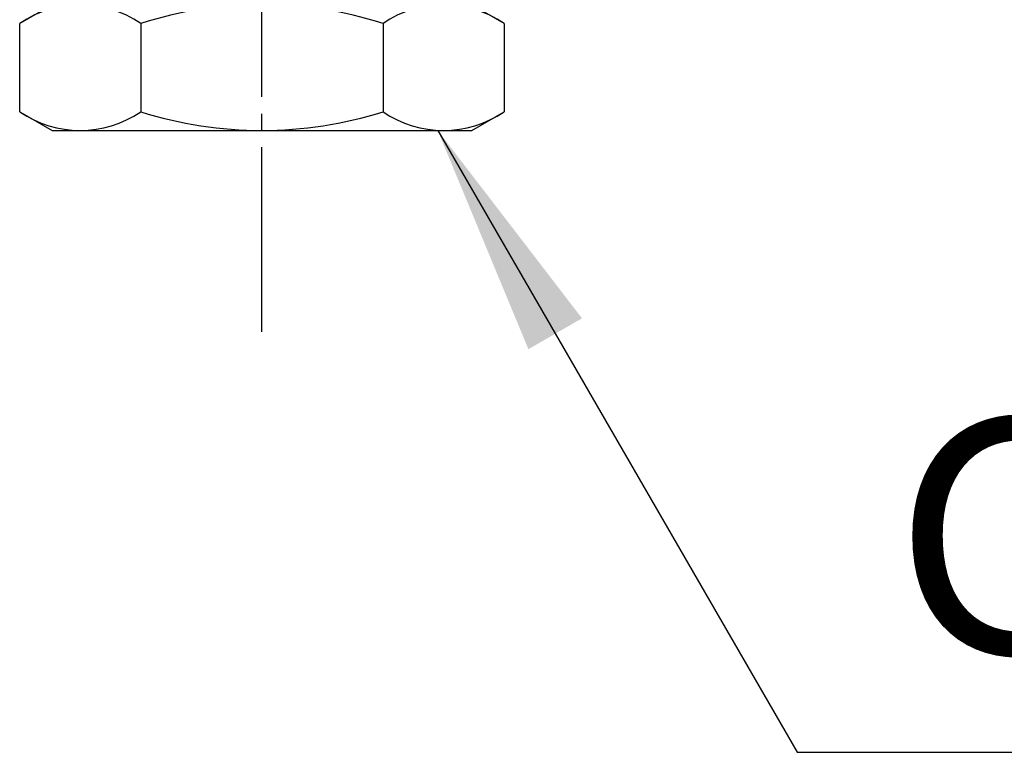
# Model space of a CAD drawing. Units: millimetres. Extents: x 0 to 840, y 0 to 1188.
# Drawn here: x 536 to 594, y 237 to 280 of the extents above; entities that cross this region are included whole.
import ezdxf

# ---------------------------------------------------------------- set-up
doc = ezdxf.new("R2010")
doc.units = ezdxf.units.MM
doc.linetypes.add('DASH_CENTER', pattern=[14, 11, -1, 1, -1])
doc.layers.add('1', color=7, linetype='Continuous')
doc.styles.add('CONVERTER_12', font='txt.shx', dxfattribs={"width": 0.9})
doc.dimstyles.get("Standard").update_dxf_attribs({"dimtxt": 0.18, "dimasz": 0.18, "dimexe": 0.18, "dimexo": 0.0625, "dimgap": 0.09, "dimtad": 0, "dimtih": 1, "dimtoh": 1, "dimdec": 4, "dimzin": 0, "dimdsep": 46, "dimtxsty": 'Standard', "dimcen": 0.09, "dimadec": 0, "dimazin": 0, "dimtfac": 1, "dimtdec": 4, "dimtofl": 0, "dimtmove": 0, "dimatfit": 3, "dimfxl": 1, "dimtolj": 1, "dimtzin": 0, "dimarcsym": 0})

# ---------------------------------------------------------------- blocks, each defined once
blk = doc.blocks.new('33-338-C2', base_point=(847.364, 0))
at = {"layer": '1', "color": 7, "linetype": 'Continuous'}
for p, q in [((538.828, 287.823), (551.728, 287.823)), ((556.728, 287.823), (564.5, 287.823)), ((564.5, 287.823), (565, 287.323)), ((565, 287.323), (565, 287.209)), ((551.058, 285.823), (539.499, 285.823)), ((564.329, 285.823), (557.399, 285.823)), ((562.5, 285.823), (562.5, 285.573)), ((537.5, 281.323), (535.566, 280.206)), ((537.5, 281.323), (537.5, 281.573)), ((562.5, 281.573), (562.5, 281.323)), ((564.434, 280.206), (562.5, 281.323)), ((535.566, 274.939), (535.566, 280.206)), ((542.783, 280.206), (542.783, 274.939)), ((557.217, 280.206), (557.217, 274.939)), ((564.434, 280.206), (564.434, 274.939)), ((535.566, 274.939), (537.5, 273.823)), ((562.5, 273.823), (564.434, 274.939)), ((537.5, 273.823), (562.5, 273.823))]:
    blk.add_line(p, q, dxfattribs=at)
for centre, radius, start, end in [((539.175, 274.933), 6.39, 55.61575, 124.38425), ((550, 257.439), 23.884, 72.41205, 107.58795), ((560.825, 274.933), 6.39, 55.61575, 124.38425), ((539.175, 280.212), 6.39, 235.61575, 304.38425), ((550, 297.706), 23.884, 252.41205, 287.58795), ((560.825, 280.212), 6.39, 235.61575, 304.38425)]:
    blk.add_arc(centre, radius, start, end, dxfattribs=at)

msp = doc.modelspace()

# ---------------------------------------------------------------- linework, layer by layer
at = {"layer": '1', "color": 2, "linetype": 'DASH_CENTER'}
msp.add_line((550, 261.823), (550, 509.658), dxfattribs=at)
at = {"layer": '1', "color": 2}
msp.add_solid([(569.074, 262.62), (565.881, 260.777), (560.477, 273.823)], dxfattribs=at)

# ---------------------------------------------------------------- block references
at = {"layer": '1'}
msp.add_blockref('33-338-C2', (847.364, 0), dxfattribs=at)

# ---------------------------------------------------------------- texts
at = {"layer": '1', "color": 7, "insert": (608.573, 247.82), "char_height": 14, "attachment_point": 5, "line_spacing_factor": 0.720288, "style": 'CONVERTER_12'}
msp.add_mtext('G1/2', dxfattribs=at)

# ---------------------------------------------------------------- leaders
at = {"layer": '1', "color": 2, "linetype": 'Continuous', "has_arrowhead": 0}
msp.add_leader([(560.477, 273.823), (581.889, 236.737), (631.762, 236.737)], dimstyle='Standard', dxfattribs=at)

doc.saveas('drawing.dxf')
